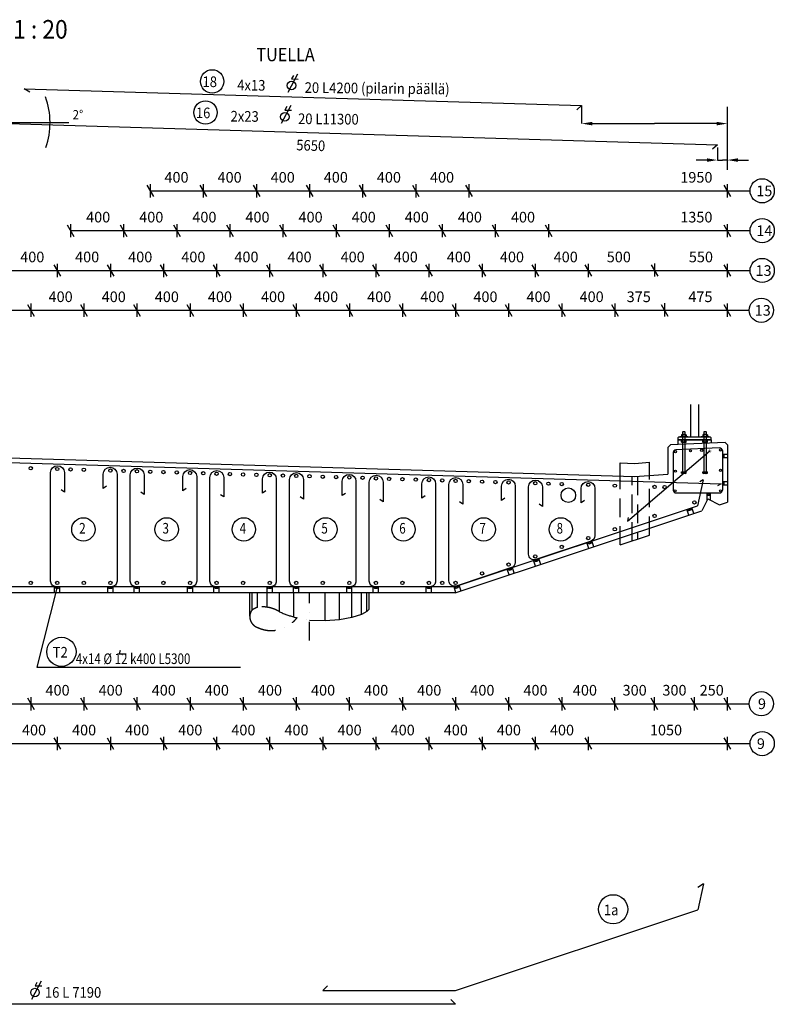
# Model space of a CAD drawing. Extents: x -63314 to 15023, y -17837 to 36591.
# Drawn here: x -46769 to -41085, y 1414 to 8831 of the extents above; entities that cross this region are included whole.
import ezdxf

# ---------------------------------------------------------------- set-up
doc = ezdxf.new("R2010")
doc.units = 0
doc.header["$LTSCALE"] = 280
doc.header["$MEASUREMENT"] = 0
for name, pattern in [('DASHDOT', [1, 0.5, -0.25, 0, -0.25]), ('DASHED', [0.75, 0.5, -0.25]), ('DIVIDE2', [0.625, 0.25, -0.125, 0, -0.125, 0, -0.125])]:
    doc.linetypes.add(name, pattern=pattern)
doc.layers.get('DEFPOINTS').update_dxf_attribs({"linetype": 'CONTINUOUS'})
for name, color, linetype in [('025', 1, 'CONTINUOUS'), ('035', 2, 'CONTINUOUS'), ('KAIDEPYLVÄS', 2, 'CONTINUOUS'), ('KELTAINEN', 2, 'CONTINUOUS'), ('MITAT', 2, 'CONTINUOUS'), ('POHJALEVY', 2, 'CONTINUOUS'), ('SILTA', 7, 'CONTINUOUS'), ('TEKSTIT', 7, 'CONTINUOUS'), ('TUENTA', 7, 'DIVIDE2'), ('TUENTATEKSTIT', 7, 'CONTINUOUS'), ('VALKOINEN', 7, 'CONTINUOUS'), ('VIHREA', 3, 'CONTINUOUS')]:
    doc.layers.add(name, color=color, linetype=linetype)
doc.styles.add('ROMANS', font='ROMANS.SHX', dxfattribs={"width": 0.8})
doc.styles.get("Standard").update_dxf_attribs({"font": 'romans'})
doc.dimstyles.get("Standard").update_dxf_attribs({"dimtxt": 0.18, "dimasz": 0.18, "dimexe": 0.18, "dimexo": 0.0625, "dimgap": 0.09, "dimtad": 0, "dimtih": 1, "dimtoh": 1, "dimdec": 4, "dimzin": 0, "dimtxsty": 'STANDARD', "dimcen": 0.09, "dimazin": 3, "dimtfac": 1, "dimtdec": 4, "dimtofl": 0, "dimtmove": 0, "dimatfit": 3, "dimtolj": 1, "dimtzin": 0})

# ---------------------------------------------------------------- blocks, each defined once
blk = doc.blocks.new('*D15')
at = {"layer": 'DEFPOINTS', "color": 0}
for p in [(-41512.7, 7867.5), (-41439.1, 7773.9), (-41439.1, 7773.9)]:
    blk.add_point(p, dxfattribs=at)
at = {"layer": 'VALKOINEN', "color": 0}
for p, q in [((-41512.7, 7867.4), (-41512.7, 7773.8)), ((-41592.7, 7773.9), (-41672.7, 7773.9)), ((-41512.7, 7773.9), (-41476, 7773.9)), ((-41439.1, 7773.9), (-41475.9, 7773.9)), ((-41439.1, 7773.9), (-41439.1, 7773.9)), ((-41359.1, 7773.9), (-41279.1, 7773.9))]:
    blk.add_line(p, q, dxfattribs=at)
for points in [[(-41592.7, 7787.2), (-41592.7, 7760.5), (-41512.7, 7773.9)], [(-41359.1, 7787.2), (-41359.1, 7760.5), (-41439.1, 7773.9)]]:
    blk.add_solid(points, dxfattribs=at)
at = {"layer": 'VALKOINEN', "insert": (-41475.9, 7773.9), "char_height": 0.036, "attachment_point": 5}
blk.add_mtext('\\A1;50', dxfattribs=at)
blk = doc.blocks.new('*D16')
at = {"layer": 'DEFPOINTS', "color": 0}
for p in [(-42536, 8185.5), (-41439.1, 8174), (-41439.1, 8048.5)]:
    blk.add_point(p, dxfattribs=at)
at = {"layer": 'VALKOINEN', "color": 0}
for p, q in [((-42536, 8185.5), (-42536, 8048.4)), ((-41439.1, 8174), (-41439.1, 8048.4)), ((-42456, 8048.5), (-41987.6, 8048.5)), ((-41519.1, 8048.5), (-41987.5, 8048.5))]:
    blk.add_line(p, q, dxfattribs=at)
for points in [[(-42456, 8061.8), (-42456, 8035.1), (-42536, 8048.5)], [(-41519.1, 8061.8), (-41519.1, 8035.1), (-41439.1, 8048.5)]]:
    blk.add_solid(points, dxfattribs=at)
at = {"layer": 'VALKOINEN', "insert": (-41987.6, 8048.5), "char_height": 0.036, "attachment_point": 5}
blk.add_mtext('\\A1;1100', dxfattribs=at)
blk = doc.blocks.new('KAIDETERÄS')
at = {"layer": 'MITAT'}
blk.add_line((-770.9, -519.8), (-775.5, -549.4), dxfattribs=at)
at = {"layer": 'SILTA', "color": 3, "linetype": 'CONTINUOUS'}
blk.add_line((-775.5, -549.4), (-133.6, -44.3), dxfattribs=at)
at = {"layer": 'TEKSTIT', "color": 7, "style": 'ROMANS'}
blk.add_text('x', height=30, rotation=49.30274, dxfattribs=at).set_placement((-133.8, -59.9))
blk = doc.blocks.new('KOROKE')
at = {"layer": 'TUENTA', "color": 7, "linetype": 'CONTINUOUS'}
for p, q in [((-20, -47), (-20, 0)), ((-20, 0), (-8.1, -14)), ((-8.1, -14), (0, 0)), ((0, 0), (8.1, -14)), ((8.1, -14), (20, 0)), ((20, -47), (20, 0)), ((-8.1, -14), (8.1, -14))]:
    blk.add_line(p, q, dxfattribs=at)
blk = doc.blocks.new('KOROKE1')
at = {"layer": 'VALKOINEN', "linetype": 'CONTINUOUS', "rotation": 18.43602486045694}
blk.add_blockref('KOROKE', (0, 0), dxfattribs=at)
blk = doc.blocks.new('KOROKE3')
at = {"layer": 'DEFPOINTS', "color": 2}
blk.add_point((0, 0), dxfattribs=at)
at = {"layer": 'TUENTA'}
for p, q in [((-4.6, 26.4), (5.3, 44.1)), ((5.3, 44.1), (15.6, 26.7))]:
    blk.add_line(p, q, dxfattribs=at)
at = {"layer": 'TUENTATEKSTIT'}
for p, q in [((-7.5, 45), (-7.5, -15)), ((17.5, 26), (-7.5, 26)), ((17.5, 45), (17.5, -8.7))]:
    blk.add_line(p, q, dxfattribs=at)
blk = doc.blocks.new('KOROKE4')
at = {"layer": 'TUENTATEKSTIT'}
for p, q in [((-40, -68.5), (0, -68.5)), ((-28.9, -68.5), (-28.9, -93.5)), ((-40, -93.5), (0, -93.5)), ((-40, -275), (0, -275)), ((-28.9, -275), (-28.9, -300)), ((-40, -300), (0, -300))]:
    blk.add_line(p, q, dxfattribs=at)

msp = doc.modelspace()

# ---------------------------------------------------------------- linework, layer by layer
at = {"layer": '025'}
for p, q in [((-41736.00063, 5690.05837), (-41796.00063, 5690.05837)), ((-41796.00063, 5690.05837), (-41796.00063, 5687.05837)), ((-41796.00063, 5664.05837), (-41796.00063, 5667.05837)), ((-41736.00063, 5664.05837), (-41796.00063, 5664.05837)), ((-41783.32113, 5704.98992), (-41783.32113, 5691.12681)), ((-41783.32113, 5649.12681), (-41783.32113, 5662.98992)), ((-41752.62787, 5706.05837), (-41779.37338, 5706.05837)), ((-41752.62787, 5648.05837), (-41779.37338, 5648.05837)), ((-41774.66088, 5704.83283), (-41774.66088, 5691.2839)), ((-41774.66088, 5649.2839), (-41774.66088, 5662.83283)), ((-41757.34037, 5704.83283), (-41757.34037, 5691.2839)), ((-41757.34037, 5649.2839), (-41757.34037, 5662.83283)), ((-41748.68012, 5704.98992), (-41748.68012, 5691.12681)), ((-41748.68012, 5649.12681), (-41748.68012, 5662.98992)), ((-41736.00063, 5690.05837), (-41736.00063, 5687.05837)), ((-41736.00063, 5664.05837), (-41736.00063, 5667.05837)), ((-41636.00063, 5690.05837), (-41636.00063, 5687.05837)), ((-41576.00063, 5690.05837), (-41636.00063, 5690.05837)), ((-41636.00063, 5664.05837), (-41636.00063, 5667.05837)), ((-41576.00063, 5664.05837), (-41636.00063, 5664.05837)), ((-41623.32113, 5704.98992), (-41623.32113, 5691.12681)), ((-41623.32113, 5649.12681), (-41623.32113, 5662.98992)), ((-41592.62787, 5706.05837), (-41619.37338, 5706.05837)), ((-41592.62787, 5648.05837), (-41619.37338, 5648.05837)), ((-41614.66088, 5704.83283), (-41614.66088, 5691.2839)), ((-41614.66088, 5649.2839), (-41614.66088, 5662.83283)), ((-41597.34037, 5704.83283), (-41597.34037, 5691.2839)), ((-41597.34037, 5649.2839), (-41597.34037, 5662.83283)), ((-41588.68012, 5704.98992), (-41588.68012, 5691.12681)), ((-41588.68012, 5649.12681), (-41588.68012, 5662.98992)), ((-41576.00063, 5690.05837), (-41576.00063, 5687.05837)), ((-41576.00063, 5664.05837), (-41576.00063, 5667.05837)), ((-41783.32113, 5424.83283), (-41748.68012, 5424.83283)), ((-41783.32113, 5414.62681), (-41783.32113, 5424.83283)), ((-41779.36071, 5424.83283), (-41779.36071, 5426.05837)), ((-41779.36071, 5426.05837), (-41752.64054, 5426.05837)), ((-41774.66088, 5413.55837), (-41774.66088, 5424.83283)), ((-41757.34037, 5413.55837), (-41757.34037, 5424.83283)), ((-41752.64054, 5424.83283), (-41752.64054, 5426.05837)), ((-41748.68012, 5414.62681), (-41748.68012, 5424.83283)), ((-41623.32113, 5414.62681), (-41623.32113, 5424.83283)), ((-41623.32113, 5424.83283), (-41588.68012, 5424.83283)), ((-41619.36071, 5424.83283), (-41619.36071, 5426.05837)), ((-41619.36071, 5426.05837), (-41592.64054, 5426.05837)), ((-41614.66088, 5413.55837), (-41614.66088, 5424.83283)), ((-41597.34037, 5413.55837), (-41597.34037, 5424.83283)), ((-41592.64054, 5424.83283), (-41592.64054, 5426.05837)), ((-41588.68012, 5414.62681), (-41588.68012, 5424.83283)), ((-41752.62787, 5413.55837), (-41779.37338, 5413.55837)), ((-41592.62787, 5413.55837), (-41619.37338, 5413.55837))]:
    msp.add_line(p, q, dxfattribs=at)
for points in [[(-41776.00063, 5426.05837), (-41756.00063, 5426.05837), (-41756.00063, 5724.55837), (-41757.50063, 5726.05837), (-41774.50063, 5726.05837), (-41776.00063, 5724.55837)], [(-41616.00063, 5426.05837), (-41596.00063, 5426.05837), (-41596.00063, 5724.55837), (-41597.50063, 5726.05837), (-41614.50063, 5726.05837), (-41616.00063, 5724.55837)]]:
    msp.add_lwpolyline(points, close=True, dxfattribs=at)
for centre, radius, start, end in [((-41779.12859, 5697.32649), 8.73531, 59.239264812, 118.682392844), ((-41779.12859, 5698.79024), 8.73531, 241.317607156, 300.760735188), ((-41779.12859, 5655.32649), 8.73531, 59.239264812, 118.682392844), ((-41779.12859, 5656.79024), 8.73531, 241.317607156, 300.760735188), ((-41766.00063, 5674.84671), 31.21166, 73.890820022, 106.109179978), ((-41766.00063, 5721.27002), 31.21166, 253.890820022, 286.109179978), ((-41766.00063, 5632.84671), 31.21166, 73.890820022, 106.109179978), ((-41766.00063, 5679.27002), 31.21166, 253.890820022, 286.109179978), ((-41752.87266, 5697.32649), 8.73531, 61.317607156, 120.760735188), ((-41752.87266, 5698.79024), 8.73531, 239.239264812, 298.682392844), ((-41752.87266, 5655.32649), 8.73531, 61.317607156, 120.760735188), ((-41752.87266, 5656.79024), 8.73531, 239.239264812, 298.682392844), ((-41619.12859, 5697.32649), 8.73531, 59.239264812, 118.682392844), ((-41619.12859, 5698.79024), 8.73531, 241.317607156, 300.760735188), ((-41619.12859, 5655.32649), 8.73531, 59.239264812, 118.682392844), ((-41619.12859, 5656.79024), 8.73531, 241.317607156, 300.760735188), ((-41606.00063, 5674.84671), 31.21166, 73.890820022, 106.109179978), ((-41606.00063, 5721.27002), 31.21166, 253.890820022, 286.109179978), ((-41606.00063, 5632.84671), 31.21166, 73.890820022, 106.109179978), ((-41606.00063, 5679.27002), 31.21166, 253.890820022, 286.109179978), ((-41592.87266, 5697.32649), 8.73531, 61.317607156, 120.760735188), ((-41592.87266, 5698.79024), 8.73531, 239.239264812, 298.682392844), ((-41592.87266, 5655.32649), 8.73531, 61.317607156, 120.760735188), ((-41592.87266, 5656.79024), 8.73531, 239.239264812, 298.682392844), ((-41779.12859, 5422.29024), 8.73531, 241.317607156, 300.760735188), ((-41766.00063, 5444.77002), 31.21166, 253.890820022, 286.109179978), ((-41752.87266, 5422.29024), 8.73531, 239.239264812, 298.682392844), ((-41619.12859, 5422.29024), 8.73531, 241.317607156, 300.760735188), ((-41606.00063, 5444.77002), 31.21166, 253.890820022, 286.109179978), ((-41592.87266, 5422.29024), 8.73531, 239.239264812, 298.682392844)]:
    msp.add_arc(centre, radius, start, end, dxfattribs=at)
at = {"layer": '035'}
for p, q in [((-41561.00063, 5667.05837), (-41811.00063, 5667.05837)), ((-41811.00063, 5667.05837), (-41811.00063, 5630.94726)), ((-41561.00063, 5667.05837), (-41561.00063, 5642.05837))]:
    msp.add_line(p, q, dxfattribs=at)
at = {"layer": 'KAIDEPYLVÄS'}
for p, q in [((-41716.00063, 5931.37442), (-41716.00063, 5687.05837)), ((-41656.00063, 5931.37442), (-41656.00063, 5687.05837))]:
    msp.add_line(p, q, dxfattribs=at)
at = {"layer": 'KELTAINEN', "color": 2}
msp.add_circle((-42636.00063, 5249.06893), 55, dxfattribs=at)
at = {"layer": 'MITAT'}
for p, q in [((-45811.12582, 7585.44454), (-45761.12582, 7498.842)), ((-45411.12582, 7585.44454), (-45361.12582, 7498.842)), ((-45011.12582, 7585.44454), (-44961.12582, 7498.842)), ((-44611.12582, 7585.44454), (-44561.12582, 7498.842)), ((-44211.12582, 7585.44454), (-44161.12582, 7498.842)), ((-43811.12582, 7585.44454), (-43761.12582, 7498.842)), ((-43411.12582, 7585.44454), (-43361.12582, 7498.842)), ((-41464.13052, 7585.44454), (-41414.13052, 7498.842)), ((-41439.13052, 7592.14327), (-41439.13052, 7492.14327)), ((-46411.12582, 7285.44454), (-46361.12582, 7198.842)), ((-46011.12582, 7285.44454), (-45961.12582, 7198.842)), ((-45611.12582, 7285.44454), (-45561.12582, 7198.842)), ((-45211.12582, 7285.44454), (-45161.12582, 7198.842)), ((-44811.12582, 7285.44454), (-44761.12582, 7198.842)), ((-44411.12582, 7285.44454), (-44361.12582, 7198.842)), ((-44011.12582, 7285.44454), (-43961.12582, 7198.842)), ((-43611.12582, 7285.44454), (-43561.12582, 7198.842)), ((-43211.12582, 7285.44454), (-43161.12582, 7198.842)), ((-42811.12582, 7285.44454), (-42761.12582, 7198.842)), ((-41464.13052, 7285.44454), (-41414.13052, 7198.842)), ((-41439.13052, 7292.14327), (-41439.13052, 7192.14327)), ((-46511.12582, 6985.44454), (-46461.12582, 6898.842)), ((-46111.12582, 6985.44454), (-46061.12582, 6898.842)), ((-45711.12582, 6985.44454), (-45661.12582, 6898.842)), ((-45311.12582, 6985.44454), (-45261.12582, 6898.842)), ((-44911.12582, 6985.44454), (-44861.12582, 6898.842)), ((-44511.12582, 6985.44454), (-44461.12582, 6898.842)), ((-44111.12582, 6985.44454), (-44061.12582, 6898.842)), ((-43711.12582, 6985.44454), (-43661.12582, 6898.842)), ((-43311.12582, 6985.44454), (-43261.12582, 6898.842)), ((-42911.12582, 6985.44454), (-42861.12582, 6898.842)), ((-42511.12582, 6985.44454), (-42461.12582, 6898.842)), ((-42011.25147, 6985.44454), (-41961.25147, 6898.842)), ((-41464.13052, 6985.44454), (-41414.13052, 6898.842)), ((-46710.86793, 6685.44454), (-46660.86793, 6598.842)), ((-46310.86793, 6685.44454), (-46260.86793, 6598.842)), ((-45910.86793, 6685.44454), (-45860.86793, 6598.842)), ((-45510.86793, 6685.44454), (-45460.86793, 6598.842)), ((-45110.86793, 6685.44454), (-45060.86793, 6598.842)), ((-44710.86793, 6685.44454), (-44660.86793, 6598.842)), ((-44310.86793, 6685.44454), (-44260.86793, 6598.842)), ((-43910.86793, 6685.44454), (-43860.86793, 6598.842)), ((-43510.86793, 6685.44454), (-43460.86793, 6598.842)), ((-43110.86793, 6685.44454), (-43060.86793, 6598.842)), ((-42710.86793, 6685.44454), (-42660.86793, 6598.842)), ((-42310.86793, 6685.44454), (-42260.86793, 6598.842)), ((-41936.25147, 6685.44454), (-41886.25147, 6598.842)), ((-41463.87263, 6685.44454), (-41413.87263, 6598.842)), ((-41438.87263, 6692.14327), (-41438.87263, 6592.14327)), ((-41620.52645, 5365.4665), (-41646.50722, 5350.4665)), ((-41486.00063, 5334.59818), (-41511.98139, 5319.59818)), ((-46710.91718, 3721.46368), (-46660.91718, 3634.86114)), ((-46310.91718, 3721.46368), (-46260.91718, 3634.86114)), ((-45910.91718, 3721.46368), (-45860.91718, 3634.86114)), ((-45510.91718, 3721.46368), (-45460.91718, 3634.86114)), ((-45110.91718, 3721.46368), (-45060.91718, 3634.86114)), ((-44710.91718, 3721.46368), (-44660.91718, 3634.86114)), ((-44310.91718, 3721.46368), (-44260.91718, 3634.86114)), ((-43910.91718, 3721.46368), (-43860.91718, 3634.86114)), ((-43510.91718, 3721.46368), (-43460.91718, 3634.86114)), ((-43110.91718, 3721.46368), (-43060.91718, 3634.86114)), ((-42710.91718, 3721.46368), (-42660.91718, 3634.86114)), ((-42313.92189, 3721.46368), (-42263.92189, 3634.86114)), ((-42288.92189, 3728.16241), (-42288.92189, 3628.16241)), ((-42013.92189, 3721.46368), (-41963.92189, 3634.86114)), ((-41988.92189, 3728.16241), (-41988.92189, 3628.16241)), ((-41713.92189, 3721.46368), (-41663.92189, 3634.86114)), ((-41688.92189, 3728.16241), (-41688.92189, 3628.16241)), ((-41463.92189, 3721.46368), (-41413.92189, 3634.86114)), ((-41438.92189, 3728.16241), (-41438.92189, 3628.16241)), ((-46511.16929, 3421.46368), (-46461.16929, 3334.86114)), ((-46111.16929, 3421.46368), (-46061.16929, 3334.86114)), ((-45711.16929, 3421.46368), (-45661.16929, 3334.86114)), ((-45311.16929, 3421.46368), (-45261.16929, 3334.86114)), ((-44911.16929, 3421.46368), (-44861.16929, 3334.86114)), ((-44511.16929, 3421.46368), (-44461.16929, 3334.86114)), ((-44111.16929, 3421.46368), (-44061.16929, 3334.86114)), ((-43711.16929, 3421.46368), (-43661.16929, 3334.86114)), ((-43311.16929, 3421.46368), (-43261.16929, 3334.86114)), ((-42911.16929, 3421.46368), (-42861.16929, 3334.86114)), ((-42511.16929, 3421.46368), (-42461.16929, 3334.86114)), ((-41464.17399, 3421.46368), (-41414.17399, 3334.86114))]:
    msp.add_line(p, q, dxfattribs=at)
at = {"layer": 'MITAT', "color": 2}
for p, q in [((-45786.12582, 7592.14327), (-45786.12582, 7492.14327)), ((-45386.12582, 7592.14327), (-45386.12582, 7492.14327)), ((-44986.12582, 7592.14327), (-44986.12582, 7492.14327)), ((-44586.12582, 7592.14327), (-44586.12582, 7492.14327)), ((-44186.12582, 7592.14327), (-44186.12582, 7492.14327)), ((-43786.12582, 7592.14327), (-43786.12582, 7492.14327)), ((-43386.12582, 7592.14327), (-43386.12582, 7492.14327)), ((-45786.12582, 7542.14327), (-41267.05722, 7542.14327)), ((-46386.12582, 7292.14327), (-46386.12582, 7192.14327)), ((-45986.12582, 7292.14327), (-45986.12582, 7192.14327)), ((-45586.12582, 7292.14327), (-45586.12582, 7192.14327)), ((-45186.12582, 7292.14327), (-45186.12582, 7192.14327)), ((-44786.12582, 7292.14327), (-44786.12582, 7192.14327)), ((-44386.12582, 7292.14327), (-44386.12582, 7192.14327)), ((-43986.12582, 7292.14327), (-43986.12582, 7192.14327)), ((-43586.12582, 7292.14327), (-43586.12582, 7192.14327)), ((-43186.12582, 7292.14327), (-43186.12582, 7192.14327)), ((-42786.12582, 7292.14327), (-42786.12582, 7192.14327)), ((-46386.12582, 7242.14327), (-41267.05722, 7242.14327)), ((-46486.12582, 6992.14327), (-46486.12582, 6892.14327)), ((-46086.12582, 6992.14327), (-46086.12582, 6892.14327)), ((-45686.12582, 6992.14327), (-45686.12582, 6892.14327)), ((-45286.12582, 6992.14327), (-45286.12582, 6892.14327)), ((-44886.12582, 6992.14327), (-44886.12582, 6892.14327)), ((-44486.12582, 6992.14327), (-44486.12582, 6892.14327)), ((-44086.12582, 6992.14327), (-44086.12582, 6892.14327)), ((-43686.12582, 6992.14327), (-43686.12582, 6892.14327)), ((-43286.12582, 6992.14327), (-43286.12582, 6892.14327)), ((-42886.12582, 6992.14327), (-42886.12582, 6892.14327)), ((-42486.12582, 6992.14327), (-42486.12582, 6892.14327)), ((-41986.25147, 6995.67588), (-41986.25147, 6895.67588)), ((-41439.13052, 6992.14327), (-41439.13052, 6892.14327)), ((-47086.11092, 6942.14327), (-41267.05722, 6942.14327)), ((-46685.86793, 6692.14327), (-46685.86793, 6592.14327)), ((-46285.86793, 6692.14327), (-46285.86793, 6592.14327)), ((-45885.86793, 6692.14327), (-45885.86793, 6592.14327)), ((-45485.86793, 6692.14327), (-45485.86793, 6592.14327)), ((-45085.86793, 6692.14327), (-45085.86793, 6592.14327)), ((-44685.86793, 6692.14327), (-44685.86793, 6592.14327)), ((-44285.86793, 6692.14327), (-44285.86793, 6592.14327)), ((-43885.86793, 6692.14327), (-43885.86793, 6592.14327)), ((-43485.86793, 6692.14327), (-43485.86793, 6592.14327)), ((-43085.86793, 6692.14327), (-43085.86793, 6592.14327)), ((-42685.86793, 6692.14327), (-42685.86793, 6592.14327)), ((-42285.86793, 6692.14327), (-42285.86793, 6592.14327)), ((-41911.25147, 6695.67588), (-41911.25147, 6595.67588)), ((-47086.12684, 6642.14327), (-41273.39551, 6642.14327)), ((-47086.03636, 6642.14327), (-41273.30503, 6642.14327)), ((-46685.91718, 3728.16241), (-46685.91718, 3628.16241)), ((-46285.91718, 3728.16241), (-46285.91718, 3628.16241)), ((-45885.91718, 3728.16241), (-45885.91718, 3628.16241)), ((-45485.91718, 3728.16241), (-45485.91718, 3628.16241)), ((-45085.91718, 3728.16241), (-45085.91718, 3628.16241)), ((-44685.91718, 3728.16241), (-44685.91718, 3628.16241)), ((-44285.91718, 3728.16241), (-44285.91718, 3628.16241)), ((-43885.91718, 3728.16241), (-43885.91718, 3628.16241)), ((-43485.91718, 3728.16241), (-43485.91718, 3628.16241)), ((-43085.91718, 3728.16241), (-43085.91718, 3628.16241)), ((-42685.91718, 3728.16241), (-42685.91718, 3628.16241)), ((-47086.17609, 3678.16241), (-41273.44476, 3678.16241)), ((-46486.16929, 3428.16241), (-46486.16929, 3328.16241)), ((-46086.16929, 3428.16241), (-46086.16929, 3328.16241)), ((-45686.16929, 3428.16241), (-45686.16929, 3328.16241)), ((-45286.16929, 3428.16241), (-45286.16929, 3328.16241)), ((-44886.16929, 3428.16241), (-44886.16929, 3328.16241)), ((-44486.16929, 3428.16241), (-44486.16929, 3328.16241)), ((-44086.16929, 3428.16241), (-44086.16929, 3328.16241)), ((-43686.16929, 3428.16241), (-43686.16929, 3328.16241)), ((-43286.16929, 3428.16241), (-43286.16929, 3328.16241)), ((-42886.16929, 3428.16241), (-42886.16929, 3328.16241)), ((-42486.16929, 3428.16241), (-42486.16929, 3328.16241)), ((-41439.17399, 3428.16241), (-41439.17399, 3328.16241)), ((-47086.15439, 3378.16241), (-41267.1007, 3378.16241))]:
    msp.add_line(p, q, dxfattribs=at)
at = {"layer": 'MITAT', "color": 7}
msp.add_line((-41826.00063, 5266.26809), (-41496.00063, 5266.26809), dxfattribs=at)
at = {"layer": 'MITAT', "color": 3}
for centre, radius in [((-41829.56863, 5577.12645), 8), ((-41716.15596, 5583.46538), 8), ((-41631.42973, 5587.1904), 8), ((-41490.15596, 5589.80411), 8), ((-46685.91718, 5452.69284), 12.5), ((-46485.91718, 5446.57824), 12.5), ((-46386.12582, 5443.64449), 12.5), ((-46285.86793, 5440.63676), 12.5), ((-46085.91718, 5435.14443), 12.5), ((-45985.91718, 5432.14443), 12.5), ((-45885.91718, 5429.02982), 12.5), ((-45785.91718, 5426.02982), 12.5), ((-45685.86793, 5423.08835), 12.5), ((-45585.91718, 5420.59601), 12.5), ((-45485.91718, 5417.59601), 12.5), ((-45385.91718, 5414.59601), 12.5), ((-45285.91718, 5411.02982), 12.5), ((-45185.91718, 5408.02982), 12.5), ((-45085.86793, 5405.08835), 12.5), ((-44985.91718, 5402.59601), 12.5), ((-41829.56863, 5429.62645), 8), ((-41490.15596, 5436.30411), 8), ((-44885.91718, 5399.59601), 12.5), ((-44785.91718, 5396.59601), 12.5), ((-44685.91718, 5394.57824), 12.5), ((-44585.91718, 5391.57824), 12.5), ((-44485.86793, 5388.63676), 12.5), ((-44385.91718, 5386.14443), 12.5), ((-44285.91718, 5383.14443), 12.5), ((-44185.91718, 5380.14443), 12.5), ((-44085.91718, 5375.02982), 12.5), ((-43985.91718, 5372.02982), 12.5), ((-43885.86793, 5369.08835), 12.5), ((-43785.91718, 5366.59601), 12.5), ((-43685.91718, 5363.59601), 12.5), ((-43585.91718, 5360.59601), 12.5), ((-43485.91718, 5357.02982), 12.5), ((-43385.91718, 5354.02982), 12.5), ((-43285.86793, 5351.08835), 12.5), ((-43185.86793, 5348.08835), 12.5), ((-43085.91718, 5345.59601), 12.5), ((-42885.91718, 5339.02982), 12.5), ((-42785.91718, 5336.02982), 12.5), ((-42685.86793, 5333.08835), 12.5), ((-42485.91718, 5327.59601), 12.5), ((-42285.91718, 5321.02982), 12.5), ((-41986.25147, 5311.64826), 12.5), ((-41911.00063, 5309.86071), 12.5), ((-41831.15482, 5282.37313), 8), ((-41490.15596, 5282.37313), 8), ((-41686.22689, 5194.54337), 12.5), ((-41985.91718, 5093.00438), 12.5), ((-42285.91718, 4993.00438), 12.5), ((-42485.91718, 4926.33771), 12.5), ((-42685.91718, 4859.67105), 12.5), ((-42885.91718, 4788.06537), 12.5), ((-43085.91718, 4726.33771), 12.5), ((-46685.91718, 4588.06537), 12.5), ((-46485.91718, 4588.06537), 12.5), ((-46285.91718, 4588.06537), 12.5), ((-46085.91718, 4588.06537), 12.5), ((-45885.91718, 4588.06537), 12.5), ((-45685.91718, 4588.06537), 12.5), ((-45485.91718, 4588.06537), 12.5), ((-45285.91718, 4588.06537), 12.5), ((-45085.91718, 4588.06537), 12.5), ((-44885.91718, 4588.06537), 12.5), ((-44685.91718, 4588.06537), 12.5), ((-44485.91718, 4588.06537), 12.5), ((-44285.91718, 4588.06537), 12.5), ((-44085.91718, 4588.06537), 12.5), ((-43885.91718, 4588.06537), 12.5), ((-43685.91718, 4588.06537), 12.5), ((-43585.91718, 4588.06537), 12.5), ((-43485.91718, 4588.06537), 12.5), ((-43285.91718, 4659.67105), 12.5)]:
    msp.add_circle(centre, radius, dxfattribs=at)
at = {"layer": 'MITAT', "color": 7}
for centre, start, end in [((-41826.00063, 5286.26809), 180, 270), ((-41496.00063, 5286.26809), 270, 0)]:
    msp.add_arc(centre, 20, start, end, dxfattribs=at)
at = {"layer": 'POHJALEVY'}
msp.add_lwpolyline([(-41811.00063, 5667.05837), (-41561.00063, 5667.05837), (-41561.00063, 5682.05837), (-41566.00063, 5687.05837), (-41806.00063, 5687.05837), (-41811.00063, 5682.05837)], close=True, dxfattribs=at)
at = {"layer": 'SILTA', "color": 3, "linetype": 'CONTINUOUS'}
for p, q in [((-46736.00063, 8311.46477), (-42536.00063, 8185.46551)), ((-47112.71636, 8056.05406), (-41512.50494, 7889.54869)), ((-41620.52645, 5365.4665), (-41664.03583, 5170.25653)), ((-41618.42198, 2321.14038), (-41661.71004, 2125.88121)), ((-43486.50574, 1517.61597), (-41661.71004, 2125.88121)), ((-44486.50574, 1517.61597), (-43486.50574, 1517.61597)), ((-43486.50576, 1413.90269), (-50685.4955, 1413.90269))]:
    msp.add_line(p, q, dxfattribs=at)
at = {"layer": 'SILTA', "color": 2, "linetype": 'CONTINUOUS'}
for p, q in [((-46692.69985, 8286.46477), (-46736.00063, 8311.46477)), ((-42536.00063, 8185.46551), (-42572.402, 8151.18572)), ((-41512.71635, 7889.34947), (-41549.11772, 7855.06969)), ((-41455.9809, 5646.72591), (-41866.02035, 5628.50194)), ((-41455.9809, 5646.72591), (-41436.00063, 5627.61392)), ((-41866.02035, 5628.50194), (-41886.00063, 5607.61392)), ((-41886.00063, 5607.61392), (-41886.00063, 5407.61392)), ((-41436.00063, 5627.61392), (-41436.00063, 5196.72591)), ((-41436.00063, 5627.61392), (-41436.00063, 5217.61441)), ((-47086.00063, 5537.61392), (-42136.00063, 5389.11392)), ((-42246.00063, 5492.41392), (-42136.00063, 5489.11392)), ((-42136.00063, 5489.11392), (-42026.00063, 5497.25392)), ((-42026.00063, 5390.87442), (-42026.00063, 5437.96744)), ((-42136.00063, 5389.11392), (-41886.00063, 5407.61392)), ((-41585.98254, 5221.26809), (-41630.70409, 5131.82476)), ((-41585.98254, 5221.26809), (-41496.54016, 5176.54806)), ((-41496.54016, 5176.54607), (-41436.00063, 5196.72591)), ((-43488.33659, 4512.61392), (-41630.70409, 5131.82476)), ((-42246.00063, 4874.9093), (-42026.00063, 4948.24263)), ((-43488.33659, 4512.61392), (-50683.66468, 4512.61392)), ((-45036.00063, 4339.06452), (-45036.00063, 4512.4654)), ((-45018.00087, 4384.80183), (-45018.00087, 4512.4654)), ((-44977.50087, 4404.49885), (-44977.50087, 4512.4654)), ((-44905.50087, 4405.38142), (-44905.50087, 4512.4654)), ((-44811.00063, 4370.44636), (-44811.00063, 4512.4654)), ((-44703.00063, 4331.3863), (-44703.00063, 4512.4654)), ((-44469.00063, 4302.00813), (-44469.00063, 4512.4654)), ((-44361.00063, 4309.01887), (-44361.00063, 4512.4654)), ((-44266.50063, 4327.71418), (-44266.50063, 4512.4654)), ((-44194.50063, 4350.74958), (-44194.50063, 4512.4654)), ((-44154.00063, 4373.78474), (-44154.00063, 4512.4654)), ((-44136.00063, 4390.47737), (-44136.00063, 4512.4654)), ((-41618.42198, 2321.14038), (-41660.59079, 2294.27608)), ((-44486.50574, 1517.61597), (-44451.15052, 1552.97116)), ((-43486.50574, 1413.90269), (-43521.86097, 1449.25789))]:
    msp.add_line(p, q, dxfattribs=at)
at = {"layer": 'SILTA', "color": 7, "linetype": 'CONTINUOUS'}
for p, q in [((-41846.00063, 5570.22136), (-41846.00063, 5286.26809)), ((-41496.88864, 5604.8683), (-41826.88864, 5590.20164)), ((-41476.00063, 5584.88803), (-41476.00063, 5286.26809))]:
    msp.add_line(p, q, dxfattribs=at)
at = {"layer": 'SILTA', "color": 2, "linetype": 'DASHDOT'}
for p, q in [((-42246.00063, 5392.41392), (-42246.00063, 5492.41392)), ((-42026.00063, 5397.25392), (-42026.00063, 5497.25392)), ((-44586.00063, 4155.59268), (-44586.00063, 4512.76244)), ((-44136.00063, 4390.47737), (-44154.00063, 4373.78474)), ((-44469.00063, 4302.00813), (-44586.00063, 4305.34602)), ((-44361.00063, 4309.01887), (-44469.00063, 4302.00813)), ((-44266.50063, 4327.71418), (-44361.00063, 4309.01887)), ((-44194.50063, 4350.74958), (-44266.50063, 4327.71418)), ((-44154.00063, 4373.78474), (-44194.50063, 4350.74958))]:
    msp.add_line(p, q, dxfattribs=at)
at = {"layer": 'SILTA', "color": 2, "linetype": 'DASHED'}
for p, q in [((-42246.00063, 4874.9093), (-42246.00063, 5392.41392)), ((-42156.00063, 4904.9093), (-42156.00063, 5389.11392)), ((-42116.00063, 5389.11392), (-42116.00063, 4918.24263)), ((-42026.00063, 4948.24263), (-42026.00063, 5397.25392))]:
    msp.add_line(p, q, dxfattribs=at)
at = {"layer": 'SILTA', "color": 7, "linetype": 'CONTINUOUS'}
for centre, start, end in [((-41826.00063, 5570.22136), 92.54480438, 180), ((-41496.00063, 5584.88803), 0, 92.54480438)]:
    msp.add_arc(centre, 20, start, end, dxfattribs=at)
at = {"layer": 'SILTA', "color": 2, "linetype": 'DASHDOT'}
for centre, radius, start, end in [((-44955.32045, 4333.72346), 80.85701, 140.82321167, 219.176773072), ((-44945.78041, 4287.7906), 120.94209, 105.205245972, 126.665939331), ((-44938.62661, 4170.49348), 237.21219, 57.450729371, 99.432098388), ((-44946.66176, 4336.48591), 89.37621, 178.346450806, 249.815307617), ((-44874.20766, 4472.44563), 242.90402, 244.833831787, 322.699615479), ((-44445.66176, 5211.75837), 917.21173, 246.527130127, 261.198822021)]:
    msp.add_arc(centre, radius, start, end, dxfattribs=at)
at = {"layer": 'TEKSTIT', "color": 7, "linetype": 'CONTINUOUS'}
for p, q in [((-44675.88424, 8420.14287), (-44749.71166, 8283.84918)), ((-44707.06933, 8411.5818), (-44721.39589, 8385.13276)), ((-44721.39589, 8385.13276), (-44670.77299, 8384.31949)), ((-44725.88424, 8185.61746), (-44799.71166, 8049.32377)), ((-44757.06933, 8177.05639), (-44771.39589, 8150.60735)), ((-44771.39589, 8150.60735), (-44720.77299, 8149.79408)), ((-46608.47201, 1587.80766), (-46680.92905, 1450.77919)), ((-46639.56967, 1578.93278), (-46653.63061, 1552.34206)), ((-46653.63061, 1552.34206), (-46603.00092, 1552.03678))]:
    msp.add_line(p, q, dxfattribs=at)
at = {"layer": 'TEKSTIT', "color": 2}
for p, q in [((-41439.13052, 8174.04771), (-41438.6382, 7699.49069)), ((-47112.71636, 8056.05406), (-46398.85483, 8056.05406))]:
    msp.add_line(p, q, dxfattribs=at)
at = {"layer": 'TEKSTIT', "color": 2, "linetype": 'CONTINUOUS'}
for centre, radius in [((-45319.18425, 8366.39284), 88.00003), ((-45369.18425, 8131.86743), 88.00003), ((-46289.31037, 4991.86886), 88.00003), ((-45661.84924, 4991.86886), 88.00003), ((-45080.86678, 4991.86886), 88.00003), ((-44465.02561, 4991.86886), 88.00003), ((-43878.23329, 4991.86886), 88.00003), ((-43274.01161, 4991.86886), 88.00003), ((-42693.02916, 4991.86886), 88.00003), ((-42298.46995, 2129.79031), 110.00008)]:
    msp.add_circle(centre, radius, dxfattribs=at)
at = {"layer": 'TEKSTIT', "color": 7, "linetype": 'CONTINUOUS'}
for centre in [(-44722.13518, 8334.75873), (-44772.13518, 8100.23332), (-46653.8642, 1501.96271)]:
    msp.add_circle(centre, 32.2935, dxfattribs=at)
at = {"layer": 'TEKSTIT', "color": 2}
msp.add_arc((-47112.71636, 8056.05406), 572.27482, 340.852802471, 19.721030167, dxfattribs=at)
at = {"layer": 'TUENTATEKSTIT', "color": 2}
for p, q in [((-46488.43264, 4548.72103), (-46639.13107, 3953.75841)), ((-46639.13107, 3953.75841), (-45105.19125, 3953.75841))]:
    msp.add_line(p, q, dxfattribs=at)
at = {"layer": 'TUENTATEKSTIT'}
for p, q in [((-46011.10026, 4078.18026), (-46020.17871, 4053.98346)), ((-46020.17871, 4053.98346), (-45966.91869, 4053.98346))]:
    msp.add_line(p, q, dxfattribs=at)
at = {"layer": 'TUENTATEKSTIT', "color": 2, "linetype": 'CONTINUOUS'}
msp.add_circle((-46454.83784, 4069.50321), 110.00004, dxfattribs=at)
at = {"layer": 'VALKOINEN', "color": 2, "linetype": 'CONTINUOUS', "flags": 128}
for points in [[(-46115.34262, 5317.21172), (-46139.91718, 5300.00443), (-46139.91718, 5407.64443, -1), (-46035.91718, 5407.64443), (-46035.91718, 4601.61392, -0.4142135624), (-46077.91718, 4559.61392), (-46493.91718, 4559.61392, -0.4142135624), (-46535.91718, 4601.61392), (-46535.91718, 5419.07824, -1), (-46431.91718, 5419.07824), (-46431.91718, 5271.43824), (-46456.49174, 5288.64553)], [(-45515.34262, 5299.21712), (-45539.91718, 5282.00982), (-45539.91718, 5389.64982, -1), (-45435.91718, 5389.64982), (-45435.91718, 4601.61392, -0.4142135624), (-45477.91718, 4559.61392), (-45893.91718, 4559.61392, -0.4142135624), (-45935.91718, 4601.61392), (-45935.91718, 5401.52982, -1), (-45831.91718, 5401.52982), (-45831.91718, 5253.88982), (-45856.49174, 5271.09712)], [(-44915.34262, 5281.21712), (-44939.91718, 5264.00982), (-44939.91718, 5371.64982, -1), (-44835.91718, 5371.64982), (-44835.91718, 4601.61392, -0.4142135624), (-44877.91718, 4559.61392), (-45293.91718, 4559.61392, -0.4142135624), (-45335.91718, 4601.61392), (-45335.91718, 5383.52982, -1), (-45231.91718, 5383.52982), (-45231.91718, 5235.88982), (-45256.49174, 5253.09712)], [(-44315.34262, 5263.21712), (-44339.91718, 5246.00982), (-44339.91718, 5353.64982, -1), (-44235.91718, 5353.64982), (-44235.91718, 4601.61392, -0.4142135624), (-44277.91718, 4559.61392), (-44693.91718, 4559.61392, -0.4142135624), (-44735.91718, 4601.61392), (-44735.91718, 5367.07824, -1), (-44631.91718, 5367.07824), (-44631.91718, 5219.43824), (-44656.49174, 5236.64553)], [(-43715.34262, 5245.21712), (-43739.91718, 5228.00982), (-43739.91718, 5335.64982, -1), (-43635.91718, 5335.64982), (-43635.91718, 4601.61392, -0.4142135624), (-43677.91718, 4559.61392), (-44093.91718, 4559.61392, -0.4142135624), (-44135.91718, 4601.61392), (-44135.91718, 5347.52982, -1), (-44031.91718, 5347.52982), (-44031.91718, 5199.88982), (-44056.49174, 5217.09712)], [(-43115.34262, 5227.21712), (-43139.91718, 5210.00982), (-43139.91718, 5317.64982, -1), (-43035.91718, 5317.64982), (-43035.91718, 4743.23463, -0.3228228061), (-43064.63562, 4703.38993), (-43480.63562, 4564.72326, -0.5119182939), (-43535.91718, 4604.56796), (-43535.91718, 5329.52982, -1), (-43431.91718, 5329.52982), (-43431.91718, 5181.88982), (-43456.49174, 5199.09712)], [(-42515.34262, 5209.21712), (-42539.91718, 5192.00982), (-42539.91718, 5299.64982, -1), (-42435.91718, 5299.64982), (-42435.91718, 4943.23463, -0.3228228061), (-42464.63562, 4903.38993), (-42880.63562, 4764.72326, -0.5119182939), (-42935.91718, 4804.56796), (-42935.91718, 5311.52982, -1), (-42831.91718, 5311.52982), (-42831.91718, 5163.88982), (-42856.49174, 5181.09712)]]:
    msp.add_lwpolyline(points, format="xyb", dxfattribs=at)
at = {"layer": 'VALKOINEN', "color": 2, "linetype": 'CONTINUOUS'}
for centre in [(-41175.82326, 7542.14327), (-41175.82326, 7242.14327), (-41175.82326, 6942.14327), (-41182.16155, 6642.14327), (-41182.2108, 3678.16241), (-41175.86674, 3378.16241)]:
    msp.add_circle(centre, 91.23396, dxfattribs=at)
at = {"layer": 'VIHREA', "linetype": 'CONTINUOUS'}
for p, q in [((-47087.05016, 5502.62966), (-41486.00063, 5334.59818)), ((-43495.96364, 4559.61392), (-41664.03583, 5170.25653)), ((-43495.96364, 4559.61392), (-50676.03763, 4559.61392))]:
    msp.add_line(p, q, dxfattribs=at)

# ---------------------------------------------------------------- block references
at = {"layer": 'VALKOINEN', "linetype": 'CONTINUOUS'}
for name, p, rotation in [('KAIDETERÄS', (-41437.38387, 5632.9826), 2.319205385388178), ('KOROKE', (-41724.15802, 5150.21512), 18.43602486032511)]:
    msp.add_blockref(name, p, dxfattribs=dict(at, rotation=rotation))
for name, p in [('KOROKE4', (-41436.00063, 5627.61392)), ('KOROKE3', (-41585.98254, 5221.26809)), ('KOROKE1', (-42476.90457, 4899.29988)), ('KOROKE1', (-42878.38628, 4765.47265)), ('KOROKE1', (-43076.90457, 4699.29988)), ('KOROKE1', (-43478.38628, 4565.47265))]:
    msp.add_blockref(name, p, dxfattribs=at)
at = {"layer": 'VALKOINEN', "linetype": 'CONTINUOUS', "xscale": -1}
for p in [(-46485.91718, 4559.61392), (-46085.91718, 4559.61392), (-45885.91718, 4559.61392), (-45485.91718, 4559.61392), (-45285.91718, 4559.61392), (-44885.91718, 4559.61392), (-44685.91718, 4559.61392), (-44285.91718, 4559.61392), (-44085.91718, 4559.61392), (-43685.91718, 4559.61392)]:
    msp.add_blockref('KOROKE', p, dxfattribs=at)

# ---------------------------------------------------------------- texts
at = {"layer": 'MITAT', "color": 7, "char_height": 80, "width": 1095, "style": 'ROMANS'}
for s, insert, attachment_point in [('400', (-45678.63458, 7683.89845), 1), ('400', (-45278.63458, 7683.89845), 1), ('400', (-44878.63458, 7683.89845), 1), ('400', (-44478.63458, 7683.89845), 1), ('400', (-44078.63458, 7683.89845), 1), ('400', (-43678.63458, 7683.89845), 1), ('1950', (-41792.89852, 7683.89845), 1), ('15', (-41220.50865, 7581.49141), 1), ('400', (-46268.67929, 7383.89845), 1), ('400', (-45868.67929, 7383.89845), 1), ('400', (-45468.67929, 7383.89845), 1), ('400', (-45068.67929, 7383.89845), 1), ('400', (-44668.67929, 7383.89845), 1), ('400', (-44268.67929, 7383.89845), 1), ('400', (-43868.67929, 7383.89845), 1), ('400', (-43468.67929, 7383.89845), 1), ('400', (-43068.67929, 7383.89845), 1), ('1350', (-41792.89852, 7383.89845), 1), ('14', (-41220.50865, 7281.49141), 1), ('400', (-46765.15555, 7083.89845), 1), ('400', (-46351.78096, 7083.89845), 1), ('400', (-45951.78096, 7083.89845), 1), ('400', (-45551.78096, 7083.89845), 1), ('400', (-45151.78096, 7083.89845), 1), ('400', (-44751.78096, 7083.89845), 1), ('400', (-44351.78096, 7083.89845), 1), ('400', (-43951.78096, 7083.89845), 1), ('400', (-43551.78096, 7083.89845), 1), ('400', (-43151.78096, 7083.89845), 1), ('400', (-42746.80193, 7083.89845), 1), ('500', (-42346.80193, 7083.89845), 1), ('550', (-41728.22195, 7083.89845), 1), ('13', (-41226.06963, 6981.49141), 1), ('400', (-46551.52307, 6783.89845), 1), ('400', (-46151.52307, 6783.89845), 1), ('400', (-45751.52307, 6783.89845), 1), ('400', (-45351.52307, 6783.89845), 1), ('400', (-44951.52307, 6783.89845), 1), ('400', (-44551.52307, 6783.89845), 1), ('400', (-44151.52307, 6783.89845), 1), ('400', (-43751.52307, 6783.89845), 1), ('400', (-43351.52307, 6783.89845), 1), ('400', (-42951.52307, 6783.89845), 1), ('400', (-42551.52307, 6783.89845), 1), ('375', (-42196.67674, 6783.89845), 1), ('475', (-41732.17483, 6783.89845), 1), ('13', (-41232.40792, 6681.49141), 1), ('400', (-46392.91044, 3819.91759), 3), ('400', (-45992.91044, 3819.91759), 3), ('400', (-45592.91044, 3819.91759), 3), ('400', (-45192.91044, 3819.91759), 3), ('400', (-44792.91044, 3819.91759), 3), ('400', (-44392.91044, 3819.91759), 3), ('400', (-43992.91044, 3819.91759), 3), ('400', (-43592.91044, 3819.91759), 3), ('400', (-43192.91044, 3819.91759), 3), ('400', (-42792.91044, 3819.91759), 3), ('400', (-42420.26204, 3819.91759), 3), ('300', (-42045.7894, 3819.91759), 3), ('300', (-41745.7894, 3819.91759), 3), ('250', (-41465.43723, 3819.91759), 3), ('9', (-41207.698, 3717.51055), 1), ('400', (-46752.04707, 3519.91759), 1), ('400', (-46193.16255, 3519.91759), 3), ('400', (-45793.16255, 3519.91759), 3), ('400', (-45393.16255, 3519.91759), 3), ('400', (-44993.16255, 3519.91759), 3), ('400', (-44593.16255, 3519.91759), 3), ('400', (-44193.16255, 3519.91759), 3), ('400', (-43793.16255, 3519.91759), 3), ('400', (-43393.16255, 3519.91759), 3), ('400', (-42993.16255, 3519.91759), 3), ('400', (-42593.16255, 3519.91759), 3), ('1050', (-41779.36514, 3519.91759), 3), ('9', (-41216.09333, 3417.51055), 1)]:
    msp.add_mtext(s, dxfattribs=dict(at, insert=insert, attachment_point=attachment_point))
at = {"layer": 'TEKSTIT', "color": 3, "width": 0.9}
for s, height, p in [('%%uPOIKKILEIKKAUS, 1 : 20', 140, (-48262.04282, 8688.82748)), ('TUELLA', 99.4, (-44986.24344, 8518.59455))]:
    msp.add_text(s, height=height, dxfattribs=at).set_placement(p)
at = {"layer": 'TEKSTIT', "color": 7, "width": 0.9}
for s, rotation, p in [('18', 359.425297638, (-45392.07975, 8324.47819)), ('20 L4200 (pilarin päällä)', 359.425297638, (-44622.52302, 8280.05294)), ('16', 359.425297638, (-45442.07975, 8089.95278)), ('20 L11300', 359.425297638, (-44672.52302, 8045.52753)), ('5650', 358.110192578, (-44686.76697, 7847.62925))]:
    msp.add_text(s, height=80, rotation=rotation, dxfattribs=at).set_placement(p)
at = {"layer": 'TEKSTIT', "width": 0.9}
for s, rotation, p in [('4x13', 359.425297638, (-45130.87301, 8298.84281)), ('2x23', 359.425297638, (-45180.87301, 8064.3174)), ('1a', 359.99987793, (-42368.29436, 2084.99958))]:
    msp.add_text(s, height=80, rotation=rotation, dxfattribs=at).set_placement(p)
for s, height, p in [('2%%d', 70.245, (-46370.15666, 8080.28144)), ('16 L 7190', 80, (-46579.07123, 1463.43342))]:
    msp.add_text(s, height=height, dxfattribs=at).set_placement(p)
at = {"layer": 'TEKSTIT', "style": 'ROMANS', "width": 0.8}
for s, p in [('2', (-46320.81695, 4960.01906)), ('3', (-45693.35581, 4960.01906)), ('4', (-45112.37336, 4960.01906)), ('5', (-44496.53218, 4960.01906)), ('6', (-43909.73987, 4960.01906)), ('7', (-43305.51819, 4960.01906)), ('8', (-42724.53573, 4960.01906))]:
    msp.add_text(s, height=80, dxfattribs=at).set_placement(p)
at = {"layer": 'TUENTATEKSTIT', "width": 0.9}
msp.add_text('T2', height=80, dxfattribs=at).set_placement((-46520.06182, 4026.06346))
at = {"layer": 'TUENTATEKSTIT', "style": 'ROMANS', "width": 0.8}
msp.add_text('4x14 %%c 12 k400 L5300', height=80, dxfattribs=at).set_placement((-46346.7074, 3977.2396))

# ---------------------------------------------------------------- dimensions: what is measured, and where the dimension line sits
at = {"layer": 'VALKOINEN', "color": 2}
for base, p1, p2, text, picture, middle in [((-41439.13052, 8048.4588), (-42536.00063, 8185.46551), (-41439.13052, 8174.04771), '1100', '*D16', (-41987.56557, 8048.4588)), ((-41439.13052, 7773.86254), (-41512.71635, 7867.46105), (-41439.13052, 7773.86254), '50', '*D15', (-41475.92344, 7773.86254))]:
    dim = msp.add_linear_dim(base=base, p1=p1, p2=p2, text=text, dimstyle='STANDARD', override={"dimscale": 0.2, "dimasz": 400, "dimclrt": 256, "dimtofl": 1, "dimtmove": 0}, dxfattribs=at)
    dim.commit()
    dim.dimension.update_dxf_attribs({"geometry": picture, "text_midpoint": middle})

doc.saveas('drawing.dxf')
